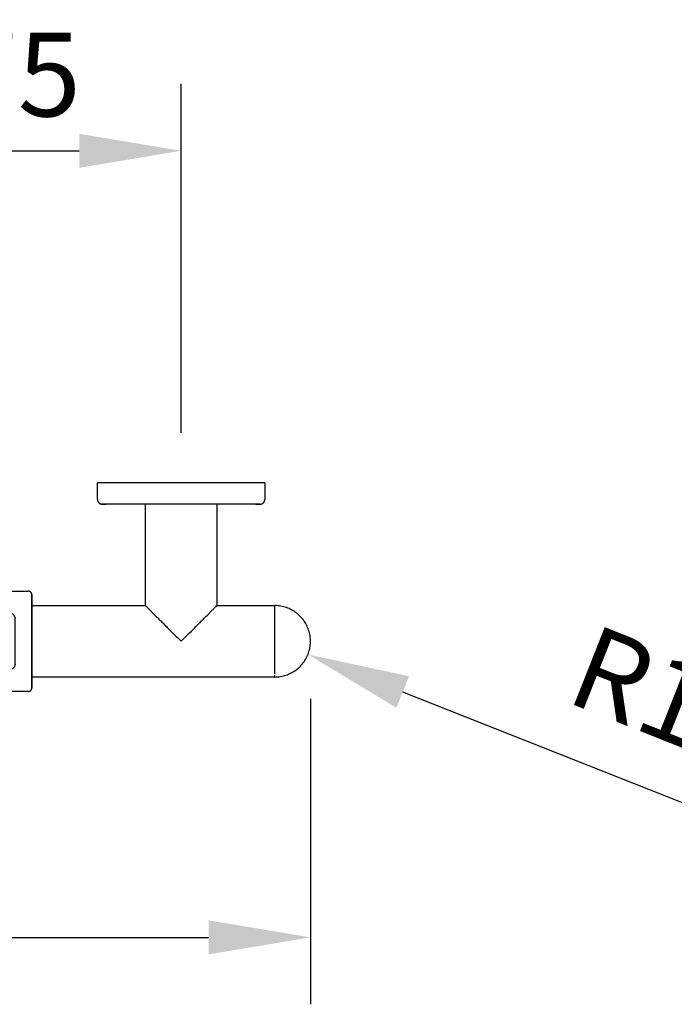
# Model space of a CAD drawing. Units: millimetres. Extents: x 4295 to 7458, y 538 to 2765.
# Drawn here: x 5082 to 5375, y 1768 to 2209 of the extents above; entities that cross this region are included whole.
import ezdxf

# ---------------------------------------------------------------- set-up
doc = ezdxf.new("R2010")
doc.units = ezdxf.units.MM
doc.layers.get('0').update_dxf_attribs({"lineweight": 25})
doc.layers.add('Text', color=7, linetype='Continuous', lineweight=25)
doc.styles.add('Arial', font='arial.ttf', dxfattribs={"height": 37.5})
doc.dimstyles.new('Arrow_-_2_5mm_Arial', dxfattribs={"dimscale": 304.8, "dimtxt": 38.259727, "dimasz": 0.147638, "dimexe": 0.11811, "dimexo": 0, "dimgap": 0.073819, "dimtad": 1, "dimjust": 3, "dimdec": 0, "dimzin": 0, "dimdsep": 46, "dimtxsty": 'Arial', "dimsah": 1, "dimcen": 0.09, "dimazin": 0, "dimtfac": 1, "dimtdec": 4, "dimtix": 1, "dimtmove": 0, "dimatfit": 2, "dimfxl": 1, "dimtvp": 1, "dimtfill": 1, "dimtolj": 1, "dimtzin": 0, "dimarcsym": 2})
doc.dimstyles.new('Diagonal_-_2_5mm_Arial', dxfattribs={"dimscale": 304.8, "dimtxt": 38.259727, "dimasz": 0.123031, "dimexe": 0.098425, "dimexo": 0.073819, "dimgap": 0.049213, "dimtad": 1, "dimdec": 0, "dimzin": 0, "dimdsep": 46, "dimtxsty": 'Arial', "dimblk1": 'OBLIQUE', "dimblk2": 'OBLIQUE', "dimsah": 1, "dimcen": 0.09, "dimdle": 0.11811, "dimazin": 0, "dimtfac": 1, "dimtdec": 4, "dimtix": 1, "dimtmove": 0, "dimatfit": 3, "dimfxl": 1, "dimtvp": 1, "dimtfill": 1, "dimtolj": 1, "dimtzin": 0, "dimarcsym": 2})

# ---------------------------------------------------------------- blocks, each defined once
blk = doc.blocks.new('rba-bim-rba4601-06 Series-LH - RBA4601-068-1050894-PLAN VIEW')
at = {"color": 0}
for p, q in [((-212.5, 0), (-212.5, -7.5)), ((-212.5, 0), (-137.5, 0)), ((-137.5, -7.5), (-137.5, 0)), ((-191, -9.5), (-191, -55)), ((-159, -55), (-159, -9.5)), ((-191, -55), (-217, -55)), ((-217, -56.09), (-217, -55)), ((-217, -56.49), (-217, -56.22)), ((-217, -64.25), (-217, -56.5)), ((-108, -55), (-159, -55)), ((-217, -65.54), (-217, -64.23)), ((-217, -76.48), (-217, -65.52)), ((-217, -77.77), (-217, -76.46)), ((-217, -85.5), (-217, -77.75)), ((-217, -85.78), (-217, -85.5)), ((-217, -87), (-217, -86.12)), ((-217, -87), (-108, -87))]:
    blk.add_line(p, q, dxfattribs=at)
at = {"color": 0, "flags": 128}
for points in [[(-210.5, -9.5), (-210.58, -9.5), (-210.66, -9.49), (-210.74, -9.49), (-210.82, -9.47), (-210.9, -9.46), (-210.98, -9.44), (-211.05, -9.42), (-211.13, -9.4), (-211.2, -9.37), (-211.28, -9.34), (-211.35, -9.31), (-211.42, -9.27), (-211.49, -9.24), (-211.56, -9.19), (-211.63, -9.15), (-211.69, -9.1), (-211.76, -9.06), (-211.82, -9), (-211.88, -8.95), (-211.93, -8.89), (-211.99, -8.83), (-212.04, -8.77), (-212.09, -8.71), (-212.14, -8.65), (-212.18, -8.58), (-212.22, -8.51), (-212.26, -8.44), (-212.3, -8.37), (-212.33, -8.3), (-212.36, -8.22), (-212.39, -8.15), (-212.42, -8.07), (-212.44, -8), (-212.46, -7.92), (-212.47, -7.84), (-212.48, -7.76), (-212.49, -7.68), (-212.5, -7.6), (-212.5, -7.52), (-212.5, -7.5)], [(-211.93, -8.89), (-211.99, -8.83), (-212.04, -8.77), (-212.09, -8.71), (-212.14, -8.65), (-212.18, -8.58), (-212.22, -8.51), (-212.26, -8.44), (-212.3, -8.37), (-212.33, -8.3), (-212.36, -8.22), (-212.39, -8.15), (-212.42, -8.07), (-212.44, -8), (-212.46, -7.92), (-212.47, -7.84), (-212.48, -7.76), (-212.49, -7.68), (-212.5, -7.6), (-212.5, -7.52)], [(-137.5, -7.5), (-137.5, -7.58), (-137.51, -7.66), (-137.51, -7.74), (-137.53, -7.82), (-137.54, -7.9), (-137.56, -7.98), (-137.58, -8.05), (-137.6, -8.13), (-137.63, -8.2), (-137.66, -8.28), (-137.69, -8.35), (-137.73, -8.42), (-137.76, -8.49), (-137.81, -8.56), (-137.85, -8.63), (-137.9, -8.69), (-137.94, -8.76), (-138, -8.82), (-138.05, -8.88), (-138.11, -8.93), (-138.17, -8.99), (-138.23, -9.04), (-138.29, -9.09), (-138.35, -9.14), (-138.42, -9.18), (-138.49, -9.22), (-138.56, -9.26), (-138.63, -9.3), (-138.7, -9.33), (-138.78, -9.36), (-138.85, -9.39), (-138.93, -9.42), (-139, -9.44), (-139.08, -9.46), (-139.16, -9.47), (-139.24, -9.48), (-139.32, -9.49), (-139.4, -9.5), (-139.48, -9.5), (-139.5, -9.5)], [(-137.5, -7.58), (-137.51, -7.66), (-137.51, -7.74), (-137.53, -7.82), (-137.54, -7.9), (-137.56, -7.98), (-137.58, -8.05), (-137.6, -8.13), (-137.63, -8.2), (-137.66, -8.28), (-137.69, -8.35), (-137.73, -8.42), (-137.76, -8.49), (-137.81, -8.56), (-137.85, -8.63), (-137.9, -8.69), (-137.94, -8.76), (-138, -8.82), (-138.05, -8.88)], [(-210.66, -9.49), (-210.74, -9.49), (-210.82, -9.47), (-210.9, -9.46), (-210.98, -9.44), (-211.05, -9.42), (-211.13, -9.4), (-211.2, -9.37), (-211.28, -9.34), (-211.35, -9.31), (-211.42, -9.27), (-211.49, -9.24), (-211.56, -9.19), (-211.63, -9.15), (-211.69, -9.1), (-211.76, -9.06), (-211.82, -9), (-211.88, -8.95)], [(-208.45, -9.5), (-208.9, -9.5), (-209.29, -9.5), (-209.63, -9.5), (-209.92, -9.5), (-210.14, -9.5), (-210.32, -9.5), (-210.43, -9.5), (-210.49, -9.5), (-210.5, -9.5)], [(-210.5, -9.5), (-210.47, -9.5), (-210.39, -9.5), (-210.24, -9.5), (-210.05, -9.5), (-209.79, -9.5), (-209.48, -9.5), (-209.12, -9.5), (-208.7, -9.5), (-208.22, -9.5), (-207.7, -9.5), (-207.12, -9.5), (-206.49, -9.5), (-205.81, -9.5), (-205.08, -9.5), (-204.3, -9.5), (-203.47, -9.5), (-202.6, -9.5), (-201.69, -9.5), (-200.73, -9.5), (-199.73, -9.5), (-198.69, -9.5), (-197.62, -9.5), (-196.51, -9.5), (-195.36, -9.5), (-194.18, -9.5), (-192.97, -9.5), (-191.73, -9.5), (-190.47, -9.5), (-189.18, -9.5), (-187.86, -9.5), (-186.53, -9.5), (-185.18, -9.5), (-183.81, -9.5), (-182.43, -9.5), (-181.03, -9.5), (-179.63, -9.5), (-178.22, -9.5), (-176.8, -9.5), (-175.38, -9.5), (-173.96, -9.5), (-172.55, -9.5), (-171.13, -9.5), (-169.72, -9.5), (-168.32, -9.5), (-166.93, -9.5), (-165.56, -9.5), (-164.2, -9.5), (-162.85, -9.5), (-161.53, -9.5), (-160.23, -9.5), (-158.95, -9.5), (-157.69, -9.5), (-156.47, -9.5), (-155.27, -9.5), (-154.11, -9.5), (-152.98, -9.5), (-151.88, -9.5), (-150.82, -9.5), (-149.8, -9.5), (-148.82, -9.5), (-147.88, -9.5), (-146.99, -9.5), (-146.14, -9.5), (-145.34, -9.5), (-144.58, -9.5), (-143.87, -9.5), (-143.22, -9.5), (-142.61, -9.5), (-142.05, -9.5), (-141.55, -9.5), (-141.1, -9.5), (-140.71, -9.5), (-140.37, -9.5), (-140.08, -9.5), (-139.86, -9.5), (-139.68, -9.5), (-139.57, -9.5), (-139.51, -9.5), (-139.5, -9.5)], [(-139.5, -9.5), (-139.53, -9.5), (-139.61, -9.5), (-139.76, -9.5), (-139.95, -9.5), (-140.21, -9.5), (-140.52, -9.5), (-140.88, -9.5), (-141.3, -9.5)], [(-138.17, -8.99), (-138.23, -9.04), (-138.29, -9.09), (-138.35, -9.14), (-138.42, -9.18), (-138.49, -9.22), (-138.56, -9.26), (-138.63, -9.3), (-138.7, -9.33), (-138.78, -9.36), (-138.85, -9.39), (-138.93, -9.42), (-139, -9.44), (-139.08, -9.46), (-139.16, -9.47), (-139.24, -9.48), (-139.32, -9.49)], [(-233, -71), (-232.99, -70.36), (-232.95, -69.72), (-232.88, -69.08), (-232.8, -68.45), (-232.68, -67.82), (-232.54, -67.2), (-232.38, -66.58), (-232.19, -65.97), (-231.97, -65.36), (-231.74, -64.77), (-231.48, -64.18), (-231.19, -63.61), (-230.89, -63.05), (-230.56, -62.5), (-230.21, -61.97), (-229.83, -61.44), (-229.44, -60.94), (-229.03, -60.45), (-228.6, -59.98), (-228.15, -59.52), (-227.68, -59.09), (-227.19, -58.67), (-226.69, -58.27), (-226.18, -57.89), (-225.64, -57.54), (-225.1, -57.2), (-224.54, -56.89), (-223.97, -56.6), (-223.39, -56.33), (-222.8, -56.09), (-222.2, -55.87), (-221.59, -55.67), (-220.97, -55.5), (-220.35, -55.35), (-219.72, -55.23), (-219.09, -55.14), (-218.45, -55.07), (-217.81, -55.02), (-217.17, -55), (-217, -55)], [(-217, -87), (-217.64, -86.99), (-218.28, -86.95), (-218.92, -86.88), (-219.55, -86.8), (-220.18, -86.68), (-220.8, -86.54), (-221.42, -86.38), (-222.03, -86.19), (-222.64, -85.97), (-223.23, -85.74), (-223.82, -85.48), (-224.39, -85.19), (-224.95, -84.89), (-225.5, -84.56), (-226.03, -84.21), (-226.56, -83.83), (-227.06, -83.44), (-227.55, -83.03), (-228.02, -82.6), (-228.48, -82.15), (-228.91, -81.68), (-229.33, -81.19), (-229.73, -80.69), (-230.11, -80.18), (-230.46, -79.64), (-230.8, -79.1), (-231.11, -78.54), (-231.4, -77.97), (-231.67, -77.39), (-231.91, -76.8), (-232.13, -76.2), (-232.33, -75.59), (-232.5, -74.97), (-232.65, -74.35), (-232.77, -73.72), (-232.86, -73.09), (-232.93, -72.45), (-232.98, -71.81), (-233, -71.17), (-233, -71)]]:
    blk.add_lwpolyline(points, dxfattribs=at)
at = {"color": 0}
for points, knots in [([(-175, -71), (-176.03, -69.98), (-178.08, -67.92), (-180.6, -65.4), (-182.31, -63.69), (-183.27, -62.73), (-183.97, -62.03), (-184.66, -61.34), (-185.33, -60.67), (-185.99, -60.02), (-186.61, -59.39), (-187.22, -58.78), (-187.8, -58.2), (-188.35, -57.65), (-188.85, -57.15), (-189.32, -56.68), (-189.75, -56.25), (-190.12, -55.88), (-190.43, -55.57), (-190.67, -55.32), (-190.9, -55.08), (-190.99, -55), (-191, -55)], [0, 0, 0, 0, 0.142857, 0.285714, 0.357143, 0.392857, 0.428571, 0.464286, 0.5, 0.535714, 0.571429, 0.607143, 0.642857, 0.678571, 0.714286, 0.75, 0.785714, 0.821429, 0.857143, 0.892857, 0.928571, 1, 1, 1, 1]), ([(-159, -55), (-159.01, -55), (-159.1, -55.08), (-159.33, -55.32), (-159.57, -55.57), (-159.88, -55.88), (-160.25, -56.25), (-160.68, -56.68), (-161.15, -57.15), (-161.65, -57.65), (-162.2, -58.2), (-162.78, -58.78), (-163.39, -59.39), (-164.01, -60.02), (-164.89, -60.89), (-165.8, -61.79), (-166.73, -62.73), (-167.69, -63.69), (-169.4, -65.4), (-171.92, -67.92), (-173.97, -69.98), (-175, -71)], [0, 0, 0, 0, 0.071429, 0.107143, 0.142857, 0.178571, 0.214286, 0.25, 0.285714, 0.321429, 0.357143, 0.392857, 0.428571, 0.464286, 0.5, 0.571429, 0.607143, 0.642857, 0.714286, 0.857143, 1, 1, 1, 1])]:
    blk.add_open_spline(points, degree=3, knots=knots, dxfattribs=at)
blk = doc.blocks.new('rba-bim-rba4110-999 Series - RBA4110-999-014-1056639-PLAN VIEW')
at = {"color": 0}
for p, q in [((-16, 43), (-22.5, 43)), ((-22.5, 40.27), (-22.5, 42.96)), ((-22.5, 13.07), (-22.5, 40.27)), ((22.5, 43), (16, 43)), ((22.5, 42.96), (22.5, 40.27)), ((27.5, 42), (22.5, 42)), ((22.5, 40.27), (22.5, 13.07)), ((27.5, 42), (27.5, 34)), ((22.5, 34), (27.5, 34)), ((-22.5, 22.5), (-106.5, 22.5)), ((30, 22.5), (22.5, 22.5)), ((50, 22.5), (30, 22.5)), ((30, 22.5), (30, 21.49)), ((30, 21.4), (30, 20.86)), ((30, 20.86), (30, 18.77)), ((30, 18.78), (30, 17.33)), ((72, 20.34), (72, 8.92)), ((30, 17.34), (30, 14.34)), ((30, 14.35), (30, 12.39)), ((-100.5, -10.33), (-100.5, 10.33)), ((-43.5, 12.81), (-97.5, 12.81)), ((-40.5, 10.33), (-40.5, -10.33)), ((-16, 13.07), (-22.5, 13.07)), ((22.5, 13.07), (16, 13.07)), ((30, 12.4), (30, 8.43)), ((30, 8.44), (30, 6.45)), ((30, 6.46), (30, 5.04)), ((-43.5, -12.81), (-97.5, -12.81)), ((-106.5, -22.5), (-0.96, -22.5))]:
    blk.add_line(p, q, dxfattribs=at)
at = {"color": 0, "flags": 128}
for points in [[(-108, 21), (-108, 21.06), (-108, 21.12), (-107.99, 21.18), (-107.98, 21.24), (-107.97, 21.3), (-107.96, 21.36), (-107.94, 21.41), (-107.92, 21.47), (-107.9, 21.53), (-107.88, 21.58), (-107.86, 21.64), (-107.83, 21.69), (-107.8, 21.75), (-107.77, 21.8), (-107.74, 21.85), (-107.7, 21.9), (-107.67, 21.94), (-107.63, 21.99), (-107.59, 22.03), (-107.55, 22.08), (-107.5, 22.12), (-107.46, 22.16), (-107.41, 22.19), (-107.36, 22.23), (-107.31, 22.26), (-107.26, 22.29), (-107.21, 22.32), (-107.15, 22.35), (-107.1, 22.38), (-107.04, 22.4), (-106.99, 22.42), (-106.93, 22.44), (-106.87, 22.45), (-106.81, 22.47), (-106.75, 22.48), (-106.7, 22.49), (-106.64, 22.49), (-106.58, 22.5), (-106.52, 22.5), (-106.5, 22.5)], [(50, 22.5), (56.48, 22.37), (62.95, 21.98), (69.4, 21.33), (72, 21)], [(-108, 0), (-108, 0.84), (-108, 1.68), (-108, 2.51), (-108, 3.35), (-108, 4.17), (-108, 4.99), (-108, 5.8), (-108, 6.61), (-108, 7.4), (-108, 8.18), (-108, 8.94), (-108, 9.7), (-108, 10.43), (-108, 11.15), (-108, 11.86), (-108, 12.54), (-108, 13.2), (-108, 13.85), (-108, 14.47), (-108, 15.06), (-108, 15.64), (-108, 16.19), (-108, 16.71), (-108, 17.2), (-108, 17.67), (-108, 18.11), (-108, 18.52), (-108, 18.9), (-108, 19.25), (-108, 19.57), (-108, 19.86), (-108, 20.12), (-108, 20.34), (-108, 20.54), (-108, 20.69), (-108, 20.82), (-108, 20.91), (-108, 20.97), (-108, 21), (-108, 21)], [(-108, 21), (-108, 20.98), (-108, 20.93), (-108, 20.85), (-108, 20.73), (-108, 20.58), (-108, 20.4), (-108, 20.18), (-108, 19.93), (-108, 19.65), (-108, 19.34), (-108, 19), (-108, 18.63), (-108, 18.22), (-108, 17.79), (-108, 17.33), (-108, 16.84), (-108, 16.33), (-108, 15.79), (-108, 15.22), (-108, 14.63), (-108, 14.02), (-108, 13.38), (-108, 12.72), (-108, 12.04), (-108, 11.35), (-108, 10.63), (-108, 9.9), (-108, 9.15), (-108, 8.39), (-108, 7.61), (-108, 6.82), (-108, 6.02), (-108, 5.21), (-108, 4.39), (-108, 3.57), (-108, 2.74), (-108, 1.9), (-108, 1.07), (-108, 0.23), (-108, 0)], [(-108, 0), (-108, -0.84), (-108, -1.68), (-108, -2.51), (-108, -3.35), (-108, -4.17), (-108, -4.99), (-108, -5.8), (-108, -6.61), (-108, -7.4), (-108, -8.18), (-108, -8.94), (-108, -9.7), (-108, -10.43), (-108, -11.15), (-108, -11.86), (-108, -12.54), (-108, -13.2), (-108, -13.85), (-108, -14.47), (-108, -15.06), (-108, -15.64), (-108, -16.19), (-108, -16.71), (-108, -17.2), (-108, -17.67), (-108, -18.11), (-108, -18.52), (-108, -18.9), (-108, -19.25), (-108, -19.57), (-108, -19.86), (-108, -20.12), (-108, -20.34), (-108, -20.54), (-108, -20.69), (-108, -20.82), (-108, -20.91), (-108, -20.97), (-108, -21), (-108, -21)], [(-108, -21), (-108, -20.98), (-108, -20.93), (-108, -20.85), (-108, -20.73), (-108, -20.58), (-108, -20.4), (-108, -20.18), (-108, -19.93), (-108, -19.65), (-108, -19.34), (-108, -19), (-108, -18.63), (-108, -18.22), (-108, -17.79), (-108, -17.33), (-108, -16.84), (-108, -16.33), (-108, -15.79), (-108, -15.22), (-108, -14.63), (-108, -14.02), (-108, -13.38), (-108, -12.72), (-108, -12.04), (-108, -11.35), (-108, -10.63), (-108, -9.9), (-108, -9.15), (-108, -8.39), (-108, -7.61), (-108, -6.82), (-108, -6.02), (-108, -5.21), (-108, -4.39), (-108, -3.57), (-108, -2.74), (-108, -1.9), (-108, -1.07), (-108, -0.23), (-108, 0)], [(-106.5, -22.5), (-106.56, -22.5), (-106.62, -22.5), (-106.68, -22.49), (-106.74, -22.48), (-106.8, -22.47), (-106.86, -22.46), (-106.91, -22.44), (-106.97, -22.42), (-107.03, -22.4), (-107.08, -22.38), (-107.14, -22.36), (-107.19, -22.33), (-107.25, -22.3), (-107.3, -22.27), (-107.35, -22.24), (-107.4, -22.2), (-107.44, -22.17), (-107.49, -22.13), (-107.53, -22.09), (-107.58, -22.05), (-107.62, -22), (-107.66, -21.96), (-107.69, -21.91), (-107.73, -21.86), (-107.76, -21.81), (-107.79, -21.76), (-107.82, -21.71), (-107.85, -21.65), (-107.88, -21.6), (-107.9, -21.54), (-107.92, -21.49), (-107.94, -21.43), (-107.95, -21.37), (-107.97, -21.31), (-107.98, -21.25), (-107.99, -21.2), (-107.99, -21.14), (-108, -21.08), (-108, -21.02), (-108, -21)]]:
    blk.add_lwpolyline(points, dxfattribs=at)
at = {"color": 0}
for start, end in [(143.768, 180), (9.1561, 36.232), (180, 266.7052)]:
    blk.add_arc((0, 0), 20, start, end, dxfattribs=at)
for points, knots in [([(-97.5, 12.81), (-97.96, 12.81), (-98.62, 12.69), (-99.39, 12.3), (-99.95, 11.85), (-100.39, 11.19), (-100.5, 10.62), (-100.5, 10.33)], [0, 0, 0, 0, 0.285714, 0.428571, 0.571429, 0.785714, 1, 1, 1, 1]), ([(-40.5, 10.33), (-40.5, 10.72), (-40.65, 11.28), (-41.13, 11.92), (-41.69, 12.37), (-42.49, 12.72), (-43.15, 12.81), (-43.5, 12.81)], [0, 0, 0, 0, 0.285714, 0.428571, 0.571429, 0.785714, 1, 1, 1, 1]), ([(17.48, 9.72), (17.55, 9.6), (17.98, 8.8), (18.67, 7.25), (19.22, 5.74), (19.38, 4.94)], [0.3034834, 0.3034834, 0.3034834, 0.3034834, 0.3333333, 0.5, 0.6666667, 0.6666667, 0.6666667, 0.6666667]), ([(-18.9, 6.49), (-18.82, 6.74), (-18.62, 7.35), (-18.35, 7.92), (-18.17, 8.25)], [0.4454103, 0.4454103, 0.4454103, 0.4454103, 0.5, 0.5821751, 0.5821751, 0.5821751, 0.5821751]), ([(-18.19, -8.33), (-18.35, -7.99), (-18.59, -7.4), (-18.8, -6.8), (-18.88, -6.55)], [0.87128919, 0.87128919, 0.87128919, 0.87128919, 0.88888889, 0.90113093, 0.90113093, 0.90113093, 0.90113093]), ([(-100.5, -10.33), (-100.5, -10.72), (-100.35, -11.28), (-99.87, -11.92), (-99.31, -12.37), (-98.51, -12.72), (-97.85, -12.81), (-97.5, -12.81)], [0, 0, 0, 0, 0.285714, 0.428571, 0.571429, 0.785714, 1, 1, 1, 1]), ([(-43.5, -12.81), (-43.04, -12.81), (-42.38, -12.69), (-41.61, -12.3), (-41.05, -11.85), (-40.61, -11.19), (-40.5, -10.62), (-40.5, -10.33)], [0, 0, 0, 0, 0.285714, 0.428571, 0.571429, 0.785714, 1, 1, 1, 1]), ([(-14.65, -13.62), (-14.78, -13.48), (-15.17, -13.04), (-15.54, -12.6), (-15.78, -12.29)], [0.76805628, 0.76805628, 0.76805628, 0.76805628, 0.77777778, 0.79699398, 0.79699398, 0.79699398, 0.79699398]), ([(-2.68, -19.78), (-2.73, -19.77), (-3.08, -19.74), (-3.64, -19.67), (-4.14, -19.58), (-4.35, -19.54)], [0.5395024, 0.5395024, 0.5395024, 0.5395024, 0.54166667, 0.55555556, 0.56592501, 0.56592501, 0.56592501, 0.56592501])]:
    blk.add_open_spline(points, degree=3, knots=knots, dxfattribs=at)
blk.add_open_spline([(16.09, 11.89), (16.28, 11.63), (16.47, 11.37), (16.65, 11.09)], degree=3, dxfattribs=at)
blk = doc.blocks.new('*D73')
at = {"layer": 'Defpoints', "color": 0, "transparency": 16777216}
for p in [(4430.26, 1927.26), (5212.26, 1927.26), (5212.26, 1797.79)]:
    blk.add_point(p, dxfattribs=at)
at = {"layer": 'Text', "color": 0, "lineweight": -2, "transparency": 16777216}
for p, q in [((4430.26, 1904.76), (4430.26, 1767.79)), ((5212.26, 1904.76), (5212.26, 1767.79)), ((4475.98, 1797.79), (5166.54, 1797.79))]:
    blk.add_line(p, q, dxfattribs=at)
at = {"layer": 'Text', "color": 0, "transparency": 16777216}
for points in [[(4475.98, 1805.41), (4475.98, 1790.17), (4430.26, 1797.79)], [(5166.54, 1805.41), (5166.54, 1790.17), (5212.26, 1797.79)]]:
    blk.add_solid(points, dxfattribs=at)
at = {"layer": 'Text', "color": 0, "transparency": 16777216, "insert": (4821.26, 1831.94), "char_height": 37.5, "width": 103.831, "attachment_point": 5, "style": 'Arial'}
blk.add_mtext('\\A1;782', dxfattribs=at)
blk = doc.blocks.new('*D74')
at = {"layer": 'Defpoints', "color": 0, "transparency": 16777216}
for p in [(5196.26, 1930.49), (5211.14, 1924.6)]:
    blk.add_point(p, dxfattribs=at)
at = {"layer": 'Text', "color": 0, "lineweight": -2, "transparency": 16777216}
blk.add_line((5421.28, 1841.39), (5253.65, 1907.77), dxfattribs=at)
at = {"layer": 'Text', "color": 0, "transparency": 16777216}
blk.add_solid([(5256.45, 1914.85), (5250.84, 1900.68), (5211.14, 1924.6)], dxfattribs=at)
at = {"layer": 'Text', "color": 0, "transparency": 16777216, "insert": (5374.05, 1904.88), "char_height": 37.5, "width": 114.426, "attachment_point": 5, "rotation": 338.3982, "style": 'Arial'}
blk.add_mtext('\\A1;R16', dxfattribs=at)
blk = doc.blocks.new('*D75')
at = {"layer": 'Defpoints', "color": 0, "transparency": 16777216}
for p in [(5154.26, 2150.35), (4979.26, 2001.49), (5154.26, 2001.49)]:
    blk.add_point(p, dxfattribs=at)
at = {"layer": 'Text', "color": 0, "lineweight": -2, "transparency": 16777216}
for p, q in [((4979.26, 2023.99), (4979.26, 2180.35)), ((5154.26, 2023.99), (5154.26, 2180.35)), ((5024.98, 2150.35), (5108.54, 2150.35))]:
    blk.add_line(p, q, dxfattribs=at)
at = {"layer": 'Text', "color": 0, "transparency": 16777216}
for points in [[(5024.98, 2157.97), (5024.98, 2142.73), (4979.26, 2150.35)], [(5108.54, 2157.97), (5108.54, 2142.73), (5154.26, 2150.35)]]:
    blk.add_solid(points, dxfattribs=at)
at = {"layer": 'Text', "color": 0, "transparency": 16777216, "insert": (5066.76, 2184.5), "char_height": 37.5, "width": 103.831, "attachment_point": 5, "style": 'Arial'}
blk.add_mtext('\\A1;175', dxfattribs=at)

msp = doc.modelspace()

# ---------------------------------------------------------------- block references
at = {"xscale": -1}
for name, p in [('rba-bim-rba4601-06 Series-LH - RBA4601-068-1050894-PLAN VIEW', (4979.26, 2001.49)), ('rba-bim-rba4110-999 Series - RBA4110-999-014-1056639-PLAN VIEW', (4979.26, 1930.49))]:
    msp.add_blockref(name, p, dxfattribs=at)

# ---------------------------------------------------------------- dimensions: what is measured, and where the dimension line sits
at = {"layer": 'Text'}
for base, p1, p2, picture, middle in [((5154.26, 2150.35), (4979.26, 2001.49), (5154.26, 2001.49), '*D75', (5066.76, 2184.5)), ((5212.26, 1797.79), (4430.26, 1927.26), (5212.26, 1927.26), '*D73', (4821.26, 1831.94))]:
    dim = msp.add_linear_dim(base=base, p1=p1, p2=p2, angle=180, dimstyle='Diagonal_-_2_5mm_Arial', override={"dimasz": 0.15, "dimpost": '<>', "dimfxl": 175, "dimtfill": 0}, dxfattribs=at)
    dim.commit()
    dim.dimension.update_dxf_attribs({"geometry": picture, "text_midpoint": middle})
dim = msp.add_radius_dim(center=(5196.26, 1930.49), mpoint=(5211.14, 1924.6), dimstyle='Arrow_-_2_5mm_Arial', override={"dimasz": 0.15, "dimpost": 'R<>', "dimcen": 0, "dimtix": 0, "dimtofl": 0, "dimatfit": 3, "dimtfill": 0}, dxfattribs=at)
dim.commit()
dim.dimension.update_dxf_attribs({"geometry": '*D74', "text_midpoint": (5358.72, 1866.16)})

doc.saveas('drawing.dxf')
